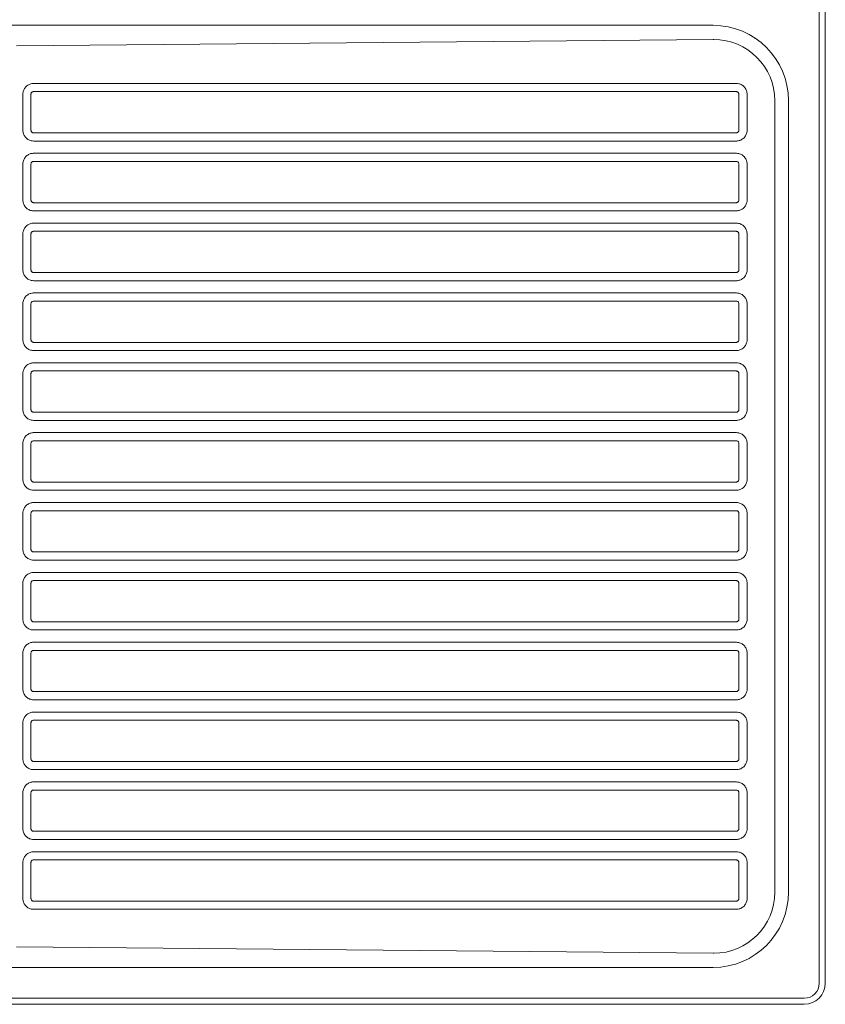
# Model space of a CAD drawing. Units: inches. Extents: x -604 to 1125, y -513 to 825.
# Drawn here: x 332 to 712, y 124 to 589 of the extents above; entities that cross this region are included whole.
import ezdxf

# ---------------------------------------------------------------- set-up
doc = ezdxf.new("R2010")
doc.units = ezdxf.units.IN
doc.header["$MEASUREMENT"] = 0
doc.layers.add('Layer 1', color=7, linetype='Continuous')

# ---------------------------------------------------------------- blocks, each defined once
blk = doc.blocks.new('block 2')
at = {"layer": 'Layer 1', "color": 7, "lineweight": 15, "true_color": 0xffffff}
for points in [[(709.16, 593.66), (709.16, 133.66)], [(712.01, 593.66), (712.01, 133.66)], [(173.69, 586.26), (659.01, 586.26)], [(659.04, 579.54), (330.02, 576.48)], [(338.14, 558.77), (669.99, 558.77)], [(333.04, 536.68), (333.04, 553.68)], [(336.86, 553.68), (336.86, 536.68)], [(669.95, 554.92), (338.1, 554.92)], [(671.19, 536.68), (671.19, 553.68)], [(675.08, 553.68), (675.08, 536.68)], [(688.19, 176.66), (688.19, 550.66)], [(694.61, 550.66), (694.61, 176.66)], [(338.1, 535.44), (669.95, 535.44)], [(669.99, 531.58), (338.14, 531.58)], [(338.14, 525.77), (669.99, 525.77)], [(669.95, 521.92), (338.1, 521.92)], [(333.04, 503.68), (333.04, 520.68)], [(336.86, 520.68), (336.86, 503.68)], [(671.19, 503.68), (671.19, 520.68)], [(675.08, 520.68), (675.08, 503.68)], [(338.1, 502.44), (669.95, 502.44)], [(669.99, 498.58), (338.14, 498.58)], [(669.95, 488.92), (338.1, 488.92)], [(338.14, 492.77), (669.99, 492.77)], [(333.04, 470.68), (333.04, 487.68)], [(336.86, 487.68), (336.86, 470.68)], [(671.19, 470.68), (671.19, 487.68)], [(675.08, 487.68), (675.08, 470.68)], [(338.1, 469.44), (669.95, 469.44)], [(669.99, 465.58), (338.14, 465.58)], [(338.14, 459.77), (669.99, 459.77)], [(333.04, 437.68), (333.04, 454.68)], [(336.86, 454.68), (336.86, 437.68)], [(669.95, 455.92), (338.1, 455.92)], [(671.19, 437.68), (671.19, 454.68)], [(675.08, 454.68), (675.08, 437.68)], [(338.1, 436.44), (669.95, 436.44)], [(669.99, 432.58), (338.14, 432.58)], [(338.14, 426.77), (669.99, 426.77)], [(333.04, 404.68), (333.04, 421.68)], [(336.86, 421.68), (336.86, 404.68)], [(669.95, 422.92), (338.1, 422.92)], [(671.19, 404.68), (671.19, 421.68)], [(675.08, 421.68), (675.08, 404.68)], [(338.1, 403.44), (669.95, 403.44)], [(669.99, 399.58), (338.14, 399.58)], [(338.14, 393.77), (669.99, 393.77)], [(333.04, 371.68), (333.04, 388.68)], [(336.86, 388.68), (336.86, 371.68)], [(669.95, 389.92), (338.1, 389.92)], [(671.19, 371.68), (671.19, 388.68)], [(675.08, 388.68), (675.08, 371.68)], [(338.1, 370.44), (669.95, 370.44)], [(669.99, 366.58), (338.14, 366.58)], [(338.14, 360.74), (669.99, 360.74)], [(333.04, 338.64), (333.04, 355.64)], [(336.86, 355.64), (336.86, 338.64)], [(669.95, 356.88), (338.1, 356.88)], [(671.19, 338.64), (671.19, 355.64)], [(675.08, 355.64), (675.08, 338.64)], [(338.1, 337.4), (669.95, 337.4)], [(669.99, 333.55), (338.14, 333.55)], [(338.14, 327.74), (669.99, 327.74)], [(333.04, 305.64), (333.04, 322.64)], [(336.86, 322.64), (336.86, 305.64)], [(669.95, 323.88), (338.1, 323.88)], [(671.19, 305.64), (671.19, 322.64)], [(675.08, 322.64), (675.08, 305.64)], [(338.1, 304.4), (669.95, 304.4)], [(669.99, 300.55), (338.14, 300.55)], [(338.14, 294.74), (669.99, 294.74)], [(333.04, 272.64), (333.04, 289.64)], [(336.86, 289.64), (336.86, 272.64)], [(669.95, 290.88), (338.1, 290.88)], [(671.19, 272.64), (671.19, 289.64)], [(675.08, 289.64), (675.08, 272.64)], [(338.1, 271.4), (669.95, 271.4)], [(669.99, 267.55), (338.14, 267.55)], [(338.14, 261.74), (669.99, 261.74)], [(333.04, 239.64), (333.04, 256.64)], [(336.86, 256.64), (336.86, 239.64)], [(669.95, 257.88), (338.1, 257.88)], [(671.19, 239.64), (671.19, 256.64)], [(675.08, 256.64), (675.08, 239.64)], [(338.1, 238.4), (669.95, 238.4)], [(669.99, 234.55), (338.14, 234.55)], [(338.14, 228.74), (669.99, 228.74)], [(333.04, 206.64), (333.04, 223.64)], [(336.86, 223.64), (336.86, 206.64)], [(669.95, 224.88), (338.1, 224.88)], [(671.19, 206.64), (671.19, 223.64)], [(675.08, 223.64), (675.08, 206.64)], [(338.1, 205.4), (669.95, 205.4)], [(669.99, 201.55), (338.14, 201.55)], [(338.14, 195.74), (669.99, 195.74)], [(669.95, 191.88), (338.1, 191.88)], [(333.04, 173.64), (333.04, 190.64)], [(336.86, 190.64), (336.86, 173.64)], [(671.19, 173.64), (671.19, 190.64)], [(675.08, 190.64), (675.08, 173.64)], [(338.1, 172.4), (669.95, 172.4)], [(669.99, 168.55), (338.14, 168.55)], [(330.02, 150.84), (659.04, 147.78)], [(659.01, 141.06), (173.69, 141.06)], [(702.01, 126.51), (-357.99, 126.51)], [(702.01, 123.66), (-357.99, 123.66)]]:
    blk.add_lwpolyline(points, dxfattribs=at)
for points in [[(694.61, 550.66), (694.61, 570.32), (678.67, 586.26), (659.01, 586.26)], [(334.96, 557.66), (335.4, 558.02), (335.91, 558.3), (336.45, 558.49)], [(336.45, 558.49), (336.93, 558.66), (337.44, 558.75), (337.95, 558.77)], [(337.95, 558.77), (338.01, 558.77), (338.07, 558.77), (338.14, 558.77)], [(669.99, 558.77), (670.36, 558.75), (670.74, 558.72), (671.11, 558.65)], [(671.11, 558.65), (671.67, 558.53), (672.2, 558.31), (672.69, 558)], [(333.04, 553.68), (333.07, 554.05), (333.09, 554.43), (333.17, 554.8)], [(333.17, 554.8), (333.28, 555.36), (333.51, 555.89), (333.82, 556.38)], [(333.82, 556.38), (334.13, 556.87), (334.51, 557.3), (334.96, 557.66)], [(336.93, 554.09), (336.89, 553.96), (336.88, 553.82), (336.86, 553.68)], [(337.13, 554.45), (337.05, 554.35), (336.97, 554.22), (336.93, 554.09)], [(337.45, 554.73), (337.33, 554.66), (337.22, 554.56), (337.13, 554.45)], [(337.83, 554.89), (337.7, 554.86), (337.56, 554.8), (337.45, 554.73)], [(338.1, 554.92), (338.01, 554.91), (337.92, 554.91), (337.83, 554.89)], [(670.29, 554.87), (670.18, 554.9), (670.06, 554.91), (669.95, 554.92)], [(670.67, 554.69), (670.55, 554.77), (670.42, 554.83), (670.29, 554.87)], [(670.96, 554.39), (670.88, 554.51), (670.78, 554.61), (670.67, 554.69)], [(671.14, 554.02), (671.1, 554.15), (671.04, 554.28), (670.96, 554.39)], [(671.19, 553.68), (671.18, 553.79), (671.17, 553.91), (671.14, 554.02)], [(672.69, 558), (673.17, 557.69), (673.6, 557.31), (673.97, 556.86)], [(673.97, 556.86), (674.33, 556.41), (674.62, 555.9), (674.79, 555.36)], [(674.79, 555.36), (674.97, 554.82), (675.02, 554.25), (675.08, 553.68)], [(333.33, 534.99), (333.16, 535.53), (333.1, 536.1), (333.04, 536.68)], [(336.86, 536.68), (336.87, 536.56), (336.88, 536.45), (336.91, 536.33)], [(336.91, 536.33), (336.94, 536.2), (337.01, 536.07), (337.09, 535.96)], [(337.09, 535.96), (337.17, 535.85), (337.27, 535.75), (337.38, 535.67)], [(337.38, 535.67), (337.5, 535.59), (337.62, 535.52), (337.76, 535.49)], [(337.76, 535.49), (337.87, 535.46), (337.98, 535.45), (338.1, 535.44)], [(669.95, 535.44), (670.04, 535.44), (670.13, 535.45), (670.22, 535.47)], [(670.22, 535.47), (670.35, 535.49), (670.48, 535.55), (670.6, 535.62)], [(670.6, 535.62), (670.72, 535.7), (670.82, 535.79), (670.91, 535.9)], [(670.91, 535.9), (671, 536.01), (671.07, 536.13), (671.12, 536.27)], [(671.12, 536.27), (671.16, 536.4), (671.17, 536.54), (671.19, 536.68)], [(674.96, 535.56), (674.84, 535), (674.61, 534.46), (674.3, 533.97)], [(675.08, 536.68), (675.06, 536.3), (675.03, 535.92), (674.96, 535.56)], [(334.16, 533.5), (333.8, 533.94), (333.5, 534.45), (333.33, 534.99)], [(335.44, 532.36), (334.95, 532.66), (334.52, 533.05), (334.16, 533.5)], [(337.02, 531.71), (336.46, 531.83), (335.92, 532.05), (335.44, 532.36)], [(337.14, 531.68), (337.1, 531.69), (337.06, 531.7), (337.02, 531.71)], [(338.14, 531.58), (337.8, 531.6), (337.47, 531.62), (337.14, 531.68)], [(670.18, 531.58), (670.11, 531.58), (670.05, 531.58), (669.99, 531.58)], [(671.67, 531.87), (671.19, 531.7), (670.68, 531.6), (670.18, 531.58)], [(673.17, 532.7), (672.72, 532.34), (672.21, 532.06), (671.67, 531.87)], [(674.3, 533.97), (674, 533.49), (673.61, 533.05), (673.17, 532.7)], [(336.45, 525.49), (336.93, 525.66), (337.44, 525.75), (337.95, 525.77)], [(337.95, 525.77), (338.01, 525.77), (338.07, 525.77), (338.14, 525.77)], [(669.99, 525.77), (670.36, 525.75), (670.74, 525.72), (671.11, 525.65)], [(333.04, 520.68), (333.07, 521.05), (333.09, 521.43), (333.17, 521.8)], [(333.17, 521.8), (333.28, 522.36), (333.51, 522.9), (333.82, 523.38)], [(333.82, 523.38), (334.13, 523.87), (334.51, 524.3), (334.96, 524.66)], [(334.96, 524.66), (335.4, 525.02), (335.91, 525.3), (336.45, 525.49)], [(336.93, 521.09), (336.89, 520.96), (336.88, 520.82), (336.86, 520.68)], [(337.13, 521.45), (337.05, 521.35), (336.97, 521.22), (336.93, 521.09)], [(337.45, 521.73), (337.33, 521.66), (337.22, 521.56), (337.13, 521.45)], [(337.83, 521.89), (337.7, 521.86), (337.56, 521.8), (337.45, 521.73)], [(338.1, 521.92), (338.01, 521.91), (337.92, 521.91), (337.83, 521.89)], [(670.29, 521.87), (670.18, 521.9), (670.06, 521.91), (669.95, 521.92)], [(670.67, 521.69), (670.55, 521.77), (670.42, 521.83), (670.29, 521.87)], [(670.96, 521.39), (670.88, 521.51), (670.78, 521.61), (670.67, 521.69)], [(671.14, 521.02), (671.1, 521.15), (671.04, 521.28), (670.96, 521.39)], [(671.11, 525.65), (671.67, 525.53), (672.2, 525.31), (672.69, 525)], [(672.69, 525), (673.17, 524.69), (673.6, 524.31), (673.97, 523.86)], [(673.97, 523.86), (674.33, 523.41), (674.62, 522.9), (674.79, 522.36)], [(674.79, 522.36), (674.97, 521.82), (675.02, 521.25), (675.08, 520.68)], [(671.19, 520.68), (671.18, 520.79), (671.17, 520.91), (671.14, 521.02)], [(333.33, 501.99), (333.16, 502.53), (333.1, 503.11), (333.04, 503.68)], [(336.86, 503.68), (336.87, 503.56), (336.88, 503.45), (336.91, 503.33)], [(336.91, 503.33), (336.94, 503.2), (337.01, 503.07), (337.09, 502.96)], [(337.09, 502.96), (337.17, 502.85), (337.27, 502.75), (337.38, 502.67)], [(337.38, 502.67), (337.5, 502.59), (337.62, 502.52), (337.76, 502.49)], [(337.76, 502.49), (337.87, 502.46), (337.98, 502.45), (338.1, 502.44)], [(669.95, 502.44), (670.04, 502.44), (670.13, 502.45), (670.22, 502.47)], [(670.22, 502.47), (670.35, 502.5), (670.48, 502.55), (670.6, 502.62)], [(670.6, 502.62), (670.72, 502.7), (670.82, 502.79), (670.91, 502.9)], [(670.91, 502.9), (671, 503.01), (671.07, 503.13), (671.12, 503.27)], [(671.12, 503.27), (671.16, 503.4), (671.17, 503.54), (671.19, 503.68)], [(674.96, 502.56), (674.84, 502), (674.61, 501.46), (674.3, 500.97)], [(675.08, 503.68), (675.06, 503.3), (675.03, 502.92), (674.96, 502.56)], [(334.16, 500.5), (333.8, 500.94), (333.5, 501.45), (333.33, 501.99)], [(335.44, 499.36), (334.95, 499.66), (334.52, 500.05), (334.16, 500.5)], [(337.02, 498.71), (336.46, 498.83), (335.92, 499.05), (335.44, 499.36)], [(337.14, 498.68), (337.1, 498.69), (337.06, 498.7), (337.02, 498.71)], [(338.14, 498.58), (337.8, 498.6), (337.47, 498.62), (337.14, 498.68)], [(670.18, 498.58), (670.11, 498.58), (670.05, 498.58), (669.99, 498.58)], [(671.67, 498.87), (671.19, 498.7), (670.68, 498.6), (670.18, 498.58)], [(673.17, 499.7), (672.72, 499.34), (672.21, 499.06), (671.67, 498.87)], [(674.3, 500.97), (674, 500.49), (673.61, 500.05), (673.17, 499.7)], [(333.04, 487.68), (333.07, 488.05), (333.09, 488.43), (333.17, 488.8)], [(333.17, 488.8), (333.28, 489.36), (333.51, 489.9), (333.82, 490.38)], [(333.82, 490.38), (334.13, 490.87), (334.51, 491.3), (334.96, 491.66)], [(334.96, 491.66), (335.4, 492.02), (335.91, 492.3), (336.45, 492.49)], [(336.45, 492.49), (336.93, 492.66), (337.44, 492.75), (337.95, 492.77)], [(337.45, 488.73), (337.33, 488.66), (337.22, 488.56), (337.13, 488.45)], [(337.83, 488.89), (337.7, 488.86), (337.56, 488.8), (337.45, 488.73)], [(338.1, 488.92), (338.01, 488.91), (337.92, 488.91), (337.83, 488.89)], [(337.95, 492.77), (338.01, 492.77), (338.07, 492.77), (338.14, 492.77)], [(670.29, 488.87), (670.18, 488.9), (670.06, 488.91), (669.95, 488.92)], [(669.99, 492.77), (670.32, 492.76), (670.66, 492.74), (670.99, 492.68)], [(670.67, 488.69), (670.55, 488.77), (670.42, 488.83), (670.29, 488.87)], [(670.96, 488.39), (670.88, 488.51), (670.78, 488.61), (670.67, 488.69)], [(670.99, 492.68), (671.03, 492.67), (671.07, 492.66), (671.11, 492.65)], [(671.11, 492.65), (671.66, 492.52), (672.2, 492.3), (672.69, 492)], [(672.69, 492), (673.17, 491.69), (673.6, 491.31), (673.97, 490.86)], [(673.97, 490.86), (674.33, 490.41), (674.62, 489.9), (674.79, 489.36)], [(674.79, 489.36), (674.97, 488.82), (675.02, 488.25), (675.08, 487.68)], [(336.93, 488.09), (336.89, 487.96), (336.88, 487.82), (336.86, 487.68)], [(337.13, 488.45), (337.05, 488.35), (336.97, 488.22), (336.93, 488.09)], [(671.14, 488.02), (671.1, 488.15), (671.04, 488.28), (670.96, 488.39)], [(671.19, 487.68), (671.18, 487.79), (671.17, 487.91), (671.14, 488.02)], [(333.33, 468.99), (333.16, 469.53), (333.1, 470.1), (333.04, 470.68)], [(336.86, 470.68), (336.87, 470.56), (336.88, 470.45), (336.91, 470.34)], [(336.91, 470.34), (336.94, 470.2), (337.01, 470.07), (337.09, 469.96)], [(337.09, 469.96), (337.17, 469.85), (337.27, 469.75), (337.38, 469.67)], [(670.6, 469.63), (670.72, 469.7), (670.82, 469.79), (670.91, 469.9)], [(670.91, 469.9), (671, 470.01), (671.07, 470.13), (671.12, 470.27)], [(671.12, 470.27), (671.16, 470.4), (671.17, 470.54), (671.19, 470.68)], [(675.08, 470.68), (675.06, 470.3), (675.03, 469.92), (674.96, 469.56)], [(334.16, 467.5), (333.8, 467.94), (333.5, 468.45), (333.33, 468.99)], [(335.44, 466.36), (334.95, 466.66), (334.52, 467.05), (334.16, 467.5)], [(337.02, 465.71), (336.46, 465.82), (335.92, 466.05), (335.44, 466.36)], [(338.14, 465.58), (337.76, 465.61), (337.39, 465.63), (337.02, 465.71)], [(337.38, 469.67), (337.5, 469.59), (337.62, 469.52), (337.76, 469.49)], [(337.76, 469.49), (337.87, 469.46), (337.98, 469.45), (338.1, 469.44)], [(669.95, 469.44), (670.04, 469.44), (670.13, 469.45), (670.22, 469.47)], [(670.18, 465.59), (670.11, 465.58), (670.05, 465.58), (669.99, 465.58)], [(671.67, 465.87), (671.19, 465.7), (670.68, 465.6), (670.18, 465.59)], [(670.22, 469.47), (670.35, 469.5), (670.48, 469.55), (670.6, 469.63)], [(673.17, 466.7), (672.72, 466.34), (672.21, 466.06), (671.67, 465.87)], [(674.3, 467.97), (674, 467.49), (673.61, 467.05), (673.17, 466.7)], [(674.96, 469.56), (674.84, 469), (674.61, 468.46), (674.3, 467.97)], [(333.17, 455.8), (333.28, 456.36), (333.51, 456.9), (333.82, 457.38)], [(333.82, 457.38), (334.13, 457.87), (334.51, 458.3), (334.96, 458.66)], [(334.96, 458.66), (335.4, 459.02), (335.91, 459.3), (336.45, 459.49)], [(336.45, 459.49), (336.93, 459.66), (337.44, 459.75), (337.95, 459.77)], [(337.95, 459.77), (338.01, 459.77), (338.07, 459.77), (338.14, 459.77)], [(669.99, 459.77), (670.36, 459.75), (670.74, 459.72), (671.11, 459.65)], [(671.11, 459.65), (671.67, 459.54), (672.2, 459.3), (672.69, 459)], [(672.69, 459), (673.17, 458.69), (673.6, 458.31), (673.97, 457.86)], [(673.97, 457.86), (674.33, 457.41), (674.62, 456.9), (674.79, 456.36)], [(674.79, 456.36), (674.97, 455.82), (675.02, 455.25), (675.08, 454.68)], [(333.04, 454.68), (333.07, 455.05), (333.09, 455.43), (333.17, 455.8)], [(336.93, 455.09), (336.89, 454.96), (336.88, 454.82), (336.86, 454.68)], [(337.13, 455.45), (337.05, 455.35), (336.97, 455.22), (336.93, 455.09)], [(337.45, 455.73), (337.33, 455.66), (337.22, 455.56), (337.13, 455.45)], [(337.83, 455.89), (337.7, 455.86), (337.56, 455.8), (337.45, 455.73)], [(338.1, 455.92), (338.01, 455.91), (337.92, 455.91), (337.83, 455.89)], [(670.29, 455.87), (670.18, 455.9), (670.06, 455.91), (669.95, 455.92)], [(670.67, 455.69), (670.55, 455.77), (670.42, 455.83), (670.29, 455.87)], [(670.96, 455.39), (670.88, 455.51), (670.78, 455.61), (670.67, 455.69)], [(671.14, 455.02), (671.1, 455.15), (671.04, 455.28), (670.96, 455.39)], [(671.19, 454.68), (671.18, 454.79), (671.17, 454.91), (671.14, 455.02)], [(333.33, 435.99), (333.16, 436.53), (333.1, 437.1), (333.04, 437.68)], [(336.86, 437.68), (336.87, 437.56), (336.88, 437.45), (336.91, 437.34)], [(336.91, 437.34), (336.94, 437.2), (337.01, 437.07), (337.09, 436.96)], [(671.12, 437.27), (671.16, 437.4), (671.17, 437.54), (671.19, 437.68)], [(675.08, 437.68), (675.06, 437.3), (675.03, 436.92), (674.96, 436.56)], [(334.16, 434.5), (333.8, 434.94), (333.5, 435.45), (333.33, 435.99)], [(335.44, 433.36), (334.95, 433.66), (334.52, 434.05), (334.16, 434.5)], [(337.02, 432.71), (336.46, 432.83), (335.92, 433.05), (335.44, 433.36)], [(337.14, 432.68), (337.1, 432.69), (337.06, 432.7), (337.02, 432.71)], [(337.09, 436.96), (337.17, 436.85), (337.27, 436.75), (337.38, 436.67)], [(338.14, 432.58), (337.8, 432.6), (337.47, 432.62), (337.14, 432.68)], [(337.38, 436.67), (337.5, 436.59), (337.62, 436.52), (337.76, 436.49)], [(337.76, 436.49), (337.87, 436.46), (337.98, 436.45), (338.1, 436.44)], [(669.95, 436.44), (670.04, 436.44), (670.13, 436.45), (670.22, 436.47)], [(671.67, 432.87), (671.19, 432.7), (670.68, 432.6), (670.18, 432.59)], [(670.22, 436.47), (670.35, 436.5), (670.48, 436.55), (670.6, 436.63)], [(670.6, 436.63), (670.72, 436.7), (670.82, 436.79), (670.91, 436.9)], [(670.91, 436.9), (671, 437.01), (671.07, 437.13), (671.12, 437.27)], [(673.17, 433.7), (672.72, 433.34), (672.21, 433.06), (671.67, 432.87)], [(674.3, 434.97), (674, 434.49), (673.61, 434.05), (673.17, 433.7)], [(674.96, 436.56), (674.84, 436), (674.61, 435.46), (674.3, 434.97)], [(670.18, 432.59), (670.11, 432.58), (670.05, 432.58), (669.99, 432.58)], [(333.17, 422.8), (333.28, 423.36), (333.51, 423.89), (333.82, 424.38)], [(333.82, 424.38), (334.13, 424.87), (334.51, 425.3), (334.96, 425.66)], [(334.96, 425.66), (335.4, 426.02), (335.91, 426.3), (336.45, 426.49)], [(336.45, 426.49), (336.93, 426.66), (337.44, 426.75), (337.95, 426.77)], [(337.95, 426.77), (338.01, 426.77), (338.07, 426.77), (338.14, 426.77)], [(669.99, 426.77), (670.36, 426.75), (670.74, 426.72), (671.11, 426.65)], [(671.11, 426.65), (671.67, 426.53), (672.2, 426.31), (672.69, 426)], [(672.69, 426), (673.17, 425.69), (673.6, 425.31), (673.97, 424.86)], [(673.97, 424.86), (674.33, 424.41), (674.62, 423.9), (674.79, 423.36)], [(333.04, 421.68), (333.07, 422.05), (333.09, 422.43), (333.17, 422.8)], [(336.93, 422.09), (336.89, 421.96), (336.88, 421.82), (336.86, 421.68)], [(337.13, 422.45), (337.05, 422.35), (336.97, 422.22), (336.93, 422.09)], [(337.45, 422.73), (337.33, 422.66), (337.22, 422.56), (337.13, 422.45)], [(337.83, 422.89), (337.7, 422.86), (337.56, 422.8), (337.45, 422.73)], [(338.1, 422.92), (338.01, 422.91), (337.92, 422.91), (337.83, 422.89)], [(670.29, 422.87), (670.18, 422.9), (670.06, 422.91), (669.95, 422.92)], [(670.67, 422.69), (670.55, 422.77), (670.42, 422.83), (670.29, 422.87)], [(670.96, 422.39), (670.88, 422.51), (670.78, 422.61), (670.67, 422.69)], [(671.14, 422.02), (671.1, 422.15), (671.04, 422.28), (670.96, 422.39)], [(671.19, 421.68), (671.18, 421.79), (671.17, 421.91), (671.14, 422.02)], [(674.79, 423.36), (674.97, 422.82), (675.02, 422.25), (675.08, 421.68)], [(333.33, 402.99), (333.16, 403.53), (333.1, 404.1), (333.04, 404.68)], [(334.16, 401.5), (333.8, 401.94), (333.5, 402.45), (333.33, 402.99)], [(335.44, 400.36), (334.95, 400.66), (334.52, 401.05), (334.16, 401.5)], [(337.02, 399.71), (336.46, 399.83), (335.92, 400.05), (335.44, 400.36)], [(336.86, 404.68), (336.87, 404.56), (336.88, 404.45), (336.91, 404.33)], [(336.91, 404.33), (336.94, 404.2), (337.01, 404.07), (337.09, 403.96)], [(337.09, 403.96), (337.17, 403.85), (337.27, 403.75), (337.38, 403.67)], [(337.38, 403.67), (337.5, 403.59), (337.62, 403.52), (337.76, 403.49)], [(337.76, 403.49), (337.87, 403.46), (337.98, 403.45), (338.1, 403.44)], [(669.95, 403.44), (670.04, 403.44), (670.13, 403.45), (670.22, 403.47)], [(670.22, 403.47), (670.35, 403.5), (670.48, 403.55), (670.6, 403.62)], [(670.6, 403.62), (670.72, 403.7), (670.82, 403.79), (670.91, 403.9)], [(670.91, 403.9), (671, 404.01), (671.07, 404.13), (671.12, 404.27)], [(671.12, 404.27), (671.16, 404.4), (671.17, 404.54), (671.19, 404.68)], [(673.17, 400.7), (672.72, 400.34), (672.21, 400.06), (671.67, 399.87)], [(674.3, 401.97), (674, 401.49), (673.61, 401.05), (673.17, 400.7)], [(674.96, 403.56), (674.84, 403), (674.61, 402.46), (674.3, 401.97)], [(675.08, 404.68), (675.06, 404.3), (675.03, 403.92), (674.96, 403.56)], [(337.14, 399.68), (337.1, 399.69), (337.06, 399.7), (337.02, 399.71)], [(338.14, 399.58), (337.8, 399.6), (337.47, 399.62), (337.14, 399.68)], [(670.18, 399.58), (670.11, 399.58), (670.05, 399.58), (669.99, 399.58)], [(671.67, 399.87), (671.19, 399.7), (670.68, 399.6), (670.18, 399.58)], [(333.17, 389.8), (333.28, 390.36), (333.51, 390.9), (333.82, 391.38)], [(333.82, 391.38), (334.13, 391.87), (334.51, 392.3), (334.96, 392.66)], [(334.96, 392.66), (335.4, 393.02), (335.91, 393.3), (336.45, 393.49)], [(336.45, 393.49), (336.93, 393.66), (337.44, 393.75), (337.95, 393.77)], [(337.95, 393.77), (338.01, 393.77), (338.07, 393.77), (338.14, 393.77)], [(669.99, 393.77), (670.32, 393.76), (670.66, 393.74), (670.99, 393.67)], [(670.99, 393.67), (671.03, 393.67), (671.07, 393.66), (671.11, 393.65)], [(671.11, 393.65), (671.66, 393.52), (672.2, 393.3), (672.69, 393)], [(672.69, 393), (673.17, 392.69), (673.6, 392.31), (673.96, 391.86)], [(673.96, 391.86), (674.33, 391.41), (674.62, 390.9), (674.79, 390.36)], [(333.04, 388.68), (333.07, 389.05), (333.09, 389.43), (333.17, 389.8)], [(336.93, 389.09), (336.89, 388.96), (336.88, 388.82), (336.86, 388.68)], [(337.13, 389.45), (337.05, 389.35), (336.97, 389.22), (336.93, 389.09)], [(337.45, 389.73), (337.33, 389.66), (337.22, 389.56), (337.13, 389.45)], [(337.83, 389.89), (337.7, 389.86), (337.56, 389.8), (337.45, 389.73)], [(338.1, 389.92), (338.01, 389.91), (337.92, 389.9), (337.83, 389.89)], [(670.29, 389.87), (670.18, 389.9), (670.06, 389.91), (669.95, 389.92)], [(670.66, 389.69), (670.55, 389.77), (670.42, 389.83), (670.29, 389.87)], [(670.96, 389.39), (670.88, 389.51), (670.78, 389.61), (670.66, 389.69)], [(671.14, 389.02), (671.1, 389.15), (671.04, 389.28), (670.96, 389.39)], [(671.19, 388.68), (671.18, 388.79), (671.17, 388.91), (671.14, 389.02)], [(674.79, 390.36), (674.97, 389.82), (675.02, 389.25), (675.08, 388.68)], [(333.33, 369.99), (333.16, 370.53), (333.1, 371.11), (333.04, 371.68)], [(334.16, 368.5), (333.8, 368.94), (333.5, 369.45), (333.33, 369.99)], [(335.44, 367.36), (334.95, 367.66), (334.52, 368.05), (334.16, 368.5)], [(336.86, 371.68), (336.87, 371.56), (336.88, 371.45), (336.91, 371.33)], [(336.91, 371.33), (336.94, 371.2), (337.01, 371.07), (337.09, 370.96)], [(337.09, 370.96), (337.17, 370.85), (337.27, 370.75), (337.38, 370.67)], [(337.38, 370.67), (337.5, 370.59), (337.62, 370.52), (337.76, 370.49)], [(337.76, 370.49), (337.87, 370.46), (337.98, 370.45), (338.1, 370.44)], [(669.95, 370.44), (670.04, 370.44), (670.13, 370.45), (670.22, 370.47)], [(670.22, 370.47), (670.35, 370.5), (670.48, 370.55), (670.6, 370.63)], [(670.6, 370.63), (670.72, 370.7), (670.82, 370.79), (670.91, 370.9)], [(670.91, 370.9), (671, 371.01), (671.07, 371.13), (671.12, 371.27)], [(671.12, 371.27), (671.16, 371.4), (671.17, 371.54), (671.19, 371.68)], [(673.17, 367.7), (672.72, 367.34), (672.21, 367.06), (671.67, 366.87)], [(674.3, 368.97), (674, 368.49), (673.61, 368.05), (673.17, 367.7)], [(674.96, 370.56), (674.84, 370), (674.61, 369.46), (674.3, 368.97)], [(675.08, 371.68), (675.06, 371.3), (675.03, 370.92), (674.96, 370.56)], [(337.02, 366.71), (336.46, 366.82), (335.92, 367.05), (335.44, 367.36)], [(338.14, 366.58), (337.76, 366.61), (337.39, 366.63), (337.02, 366.71)], [(670.18, 366.58), (670.11, 366.58), (670.05, 366.58), (669.99, 366.58)], [(671.67, 366.87), (671.19, 366.7), (670.68, 366.6), (670.18, 366.58)], [(333.17, 356.76), (333.28, 357.32), (333.51, 357.86), (333.82, 358.34)], [(333.82, 358.34), (334.13, 358.83), (334.51, 359.27), (334.96, 359.62)], [(334.96, 359.62), (335.4, 359.98), (335.91, 360.26), (336.45, 360.45)], [(336.45, 360.45), (336.93, 360.62), (337.44, 360.72), (337.95, 360.73)], [(337.95, 360.73), (338.01, 360.74), (338.07, 360.74), (338.14, 360.74)], [(669.99, 360.74), (670.36, 360.71), (670.74, 360.69), (671.11, 360.61)], [(671.11, 360.61), (671.67, 360.5), (672.2, 360.27), (672.69, 359.96)], [(672.69, 359.96), (673.17, 359.66), (673.6, 359.27), (673.96, 358.82)], [(673.96, 358.82), (674.33, 358.38), (674.62, 357.87), (674.79, 357.33)], [(333.04, 355.64), (333.07, 356.02), (333.09, 356.4), (333.17, 356.76)], [(336.93, 356.05), (336.89, 355.92), (336.88, 355.78), (336.86, 355.64)], [(337.13, 356.42), (337.05, 356.31), (336.97, 356.19), (336.93, 356.05)], [(337.45, 356.69), (337.33, 356.62), (337.22, 356.53), (337.13, 356.42)], [(337.83, 356.85), (337.7, 356.82), (337.56, 356.77), (337.45, 356.69)], [(338.1, 356.88), (338.01, 356.88), (337.92, 356.87), (337.83, 356.85)], [(670.29, 356.83), (670.18, 356.86), (670.06, 356.87), (669.95, 356.88)], [(670.66, 356.65), (670.55, 356.73), (670.42, 356.8), (670.29, 356.83)], [(670.96, 356.36), (670.88, 356.47), (670.78, 356.57), (670.66, 356.65)], [(671.12, 356.05), (671.08, 356.16), (671.03, 356.26), (670.96, 356.36)], [(671.19, 355.64), (671.17, 355.78), (671.16, 355.92), (671.12, 356.05)], [(674.79, 357.33), (674.97, 356.79), (675.02, 356.21), (675.08, 355.64)], [(333.33, 336.96), (333.16, 337.5), (333.1, 338.07), (333.04, 338.64)], [(334.16, 335.46), (333.8, 335.91), (333.5, 336.42), (333.33, 336.96)], [(335.44, 334.32), (334.95, 334.63), (334.52, 335.01), (334.16, 335.46)], [(336.86, 338.64), (336.87, 338.53), (336.88, 338.41), (336.91, 338.3)], [(336.91, 338.3), (336.94, 338.17), (337.01, 338.04), (337.09, 337.92)], [(337.09, 337.92), (337.17, 337.81), (337.27, 337.71), (337.38, 337.63)], [(337.38, 337.63), (337.5, 337.55), (337.62, 337.49), (337.76, 337.45)], [(337.76, 337.45), (337.87, 337.42), (337.98, 337.41), (338.1, 337.4)], [(669.95, 337.4), (670.04, 337.41), (670.13, 337.41), (670.22, 337.43)], [(670.22, 337.43), (670.35, 337.46), (670.48, 337.51), (670.6, 337.59)], [(670.6, 337.59), (670.72, 337.66), (670.82, 337.76), (670.91, 337.87)], [(670.91, 337.87), (671, 337.97), (671.07, 338.1), (671.12, 338.23)], [(671.12, 338.23), (671.16, 338.36), (671.17, 338.5), (671.19, 338.64)], [(674.3, 335.94), (674, 335.45), (673.61, 335.02), (673.17, 334.66)], [(674.96, 337.52), (674.84, 336.96), (674.61, 336.42), (674.3, 335.94)], [(675.08, 338.64), (675.06, 338.26), (675.03, 337.89), (674.96, 337.52)], [(337.02, 333.67), (336.46, 333.78), (335.92, 334.01), (335.44, 334.32)], [(338.14, 333.55), (337.76, 333.57), (337.39, 333.6), (337.02, 333.67)], [(670.18, 333.55), (670.11, 333.55), (670.05, 333.55), (669.99, 333.55)], [(671.67, 333.83), (671.19, 333.66), (670.68, 333.57), (670.18, 333.55)], [(673.17, 334.66), (672.72, 334.3), (672.21, 334.02), (671.67, 333.83)], [(333.82, 325.34), (334.13, 325.83), (334.51, 326.26), (334.96, 326.62)], [(334.96, 326.62), (335.4, 326.98), (335.91, 327.26), (336.45, 327.45)], [(336.45, 327.45), (336.93, 327.62), (337.44, 327.72), (337.95, 327.73)], [(337.95, 327.73), (338.01, 327.74), (338.07, 327.74), (338.14, 327.74)], [(669.99, 327.74), (670.36, 327.71), (670.74, 327.69), (671.11, 327.61)], [(671.11, 327.61), (671.67, 327.5), (672.2, 327.27), (672.69, 326.96)], [(672.69, 326.96), (673.17, 326.65), (673.6, 326.27), (673.97, 325.82)], [(673.97, 325.82), (674.33, 325.38), (674.62, 324.87), (674.79, 324.33)], [(333.04, 322.64), (333.07, 323.02), (333.09, 323.4), (333.17, 323.76)], [(333.17, 323.76), (333.28, 324.32), (333.51, 324.86), (333.82, 325.34)], [(336.93, 323.05), (336.89, 322.92), (336.88, 322.78), (336.86, 322.64)], [(337.13, 323.42), (337.05, 323.31), (336.97, 323.19), (336.93, 323.05)], [(337.45, 323.69), (337.33, 323.62), (337.22, 323.53), (337.13, 323.42)], [(337.83, 323.85), (337.7, 323.82), (337.56, 323.77), (337.45, 323.69)], [(338.1, 323.88), (338.01, 323.88), (337.92, 323.87), (337.83, 323.85)], [(670.29, 323.83), (670.18, 323.86), (670.06, 323.87), (669.95, 323.88)], [(670.67, 323.65), (670.55, 323.73), (670.42, 323.8), (670.29, 323.83)], [(670.96, 323.36), (670.88, 323.47), (670.78, 323.57), (670.67, 323.65)], [(671.14, 322.98), (671.1, 323.12), (671.04, 323.25), (670.96, 323.36)], [(671.19, 322.64), (671.18, 322.76), (671.17, 322.87), (671.14, 322.98)], [(674.79, 324.33), (674.97, 323.79), (675.02, 323.21), (675.08, 322.64)], [(333.33, 303.96), (333.16, 304.5), (333.1, 305.07), (333.04, 305.64)], [(334.16, 302.46), (333.8, 302.91), (333.5, 303.42), (333.33, 303.96)], [(335.44, 301.32), (334.95, 301.63), (334.52, 302.01), (334.16, 302.46)], [(336.86, 305.64), (336.87, 305.53), (336.88, 305.41), (336.91, 305.3)], [(336.91, 305.3), (336.94, 305.17), (337.01, 305.04), (337.09, 304.92)], [(337.09, 304.92), (337.17, 304.81), (337.27, 304.71), (337.38, 304.63)], [(337.38, 304.63), (337.5, 304.55), (337.62, 304.49), (337.76, 304.45)], [(337.76, 304.45), (337.87, 304.42), (337.98, 304.41), (338.1, 304.4)], [(669.95, 304.4), (670.04, 304.41), (670.13, 304.41), (670.22, 304.43)], [(670.22, 304.43), (670.35, 304.46), (670.48, 304.51), (670.6, 304.59)], [(670.6, 304.59), (670.72, 304.66), (670.82, 304.76), (670.91, 304.87)], [(670.91, 304.87), (671, 304.97), (671.07, 305.1), (671.12, 305.23)], [(671.12, 305.23), (671.16, 305.36), (671.17, 305.5), (671.19, 305.64)], [(674.3, 302.94), (674, 302.45), (673.61, 302.02), (673.17, 301.66)], [(674.96, 304.52), (674.84, 303.96), (674.61, 303.42), (674.3, 302.94)], [(675.08, 305.64), (675.06, 305.26), (675.03, 304.89), (674.96, 304.52)], [(337.02, 300.67), (336.46, 300.78), (335.92, 301.01), (335.44, 301.32)], [(338.14, 300.55), (337.76, 300.57), (337.39, 300.6), (337.02, 300.67)], [(670.18, 300.55), (670.11, 300.55), (670.05, 300.55), (669.99, 300.55)], [(671.67, 300.83), (671.19, 300.66), (670.68, 300.57), (670.18, 300.55)], [(673.17, 301.66), (672.72, 301.3), (672.21, 301.02), (671.67, 300.83)], [(333.82, 292.35), (334.13, 292.83), (334.51, 293.26), (334.96, 293.62)], [(334.96, 293.62), (335.4, 293.98), (335.91, 294.26), (336.45, 294.45)], [(336.45, 294.45), (336.93, 294.62), (337.44, 294.72), (337.95, 294.73)], [(337.95, 294.73), (338.01, 294.74), (338.07, 294.74), (338.14, 294.74)], [(669.99, 294.74), (670.36, 294.71), (670.74, 294.69), (671.11, 294.61)], [(671.11, 294.61), (671.67, 294.5), (672.2, 294.27), (672.69, 293.96)], [(672.69, 293.96), (673.17, 293.65), (673.6, 293.27), (673.97, 292.82)], [(333.04, 289.64), (333.07, 290.02), (333.09, 290.4), (333.17, 290.76)], [(333.17, 290.76), (333.28, 291.32), (333.51, 291.86), (333.82, 292.35)], [(336.93, 290.05), (336.89, 289.92), (336.88, 289.78), (336.86, 289.64)], [(337.13, 290.42), (337.05, 290.31), (336.97, 290.19), (336.93, 290.05)], [(337.45, 290.69), (337.33, 290.62), (337.22, 290.53), (337.13, 290.42)], [(337.83, 290.85), (337.7, 290.82), (337.56, 290.77), (337.45, 290.69)], [(338.1, 290.88), (338.01, 290.88), (337.92, 290.87), (337.83, 290.85)], [(670.29, 290.83), (670.18, 290.86), (670.06, 290.87), (669.95, 290.88)], [(670.67, 290.65), (670.55, 290.73), (670.42, 290.8), (670.29, 290.83)], [(670.96, 290.36), (670.88, 290.47), (670.78, 290.57), (670.67, 290.65)], [(671.14, 289.98), (671.1, 290.12), (671.04, 290.25), (670.96, 290.36)], [(671.19, 289.64), (671.18, 289.76), (671.17, 289.87), (671.14, 289.98)], [(673.97, 292.82), (674.33, 292.38), (674.62, 291.87), (674.79, 291.33)], [(674.79, 291.33), (674.97, 290.79), (675.02, 290.21), (675.08, 289.64)], [(333.33, 270.96), (333.16, 271.5), (333.1, 272.07), (333.04, 272.64)], [(334.16, 269.46), (333.8, 269.91), (333.5, 270.42), (333.33, 270.96)], [(336.86, 272.64), (336.87, 272.53), (336.88, 272.41), (336.91, 272.3)], [(336.91, 272.3), (336.94, 272.17), (337.01, 272.04), (337.09, 271.93)], [(337.09, 271.93), (337.17, 271.81), (337.27, 271.71), (337.38, 271.63)], [(337.38, 271.63), (337.5, 271.55), (337.62, 271.49), (337.76, 271.45)], [(337.76, 271.45), (337.87, 271.42), (337.98, 271.41), (338.1, 271.4)], [(669.95, 271.4), (670.04, 271.41), (670.13, 271.41), (670.22, 271.43)], [(670.22, 271.43), (670.35, 271.46), (670.48, 271.52), (670.6, 271.59)], [(670.6, 271.59), (670.72, 271.66), (670.82, 271.76), (670.91, 271.87)], [(670.91, 271.87), (671, 271.97), (671.07, 272.1), (671.12, 272.23)], [(671.12, 272.23), (671.16, 272.36), (671.17, 272.5), (671.19, 272.64)], [(674.3, 269.94), (674, 269.45), (673.61, 269.02), (673.17, 268.66)], [(674.96, 271.52), (674.84, 270.96), (674.61, 270.42), (674.3, 269.94)], [(675.08, 272.64), (675.06, 272.27), (675.03, 271.89), (674.96, 271.52)], [(335.44, 268.32), (334.95, 268.63), (334.52, 269.01), (334.16, 269.46)], [(337.02, 267.67), (336.46, 267.78), (335.92, 268.01), (335.44, 268.32)], [(338.14, 267.55), (337.76, 267.57), (337.39, 267.6), (337.02, 267.67)], [(670.18, 267.55), (670.11, 267.55), (670.05, 267.55), (669.99, 267.55)], [(671.67, 267.83), (671.19, 267.66), (670.68, 267.57), (670.18, 267.55)], [(673.17, 268.66), (672.72, 268.3), (672.21, 268.02), (671.67, 267.83)], [(333.82, 259.35), (334.13, 259.83), (334.51, 260.27), (334.96, 260.62)], [(334.96, 260.62), (335.4, 260.98), (335.91, 261.26), (336.45, 261.45)], [(336.45, 261.45), (336.93, 261.62), (337.44, 261.72), (337.95, 261.73)], [(337.95, 261.73), (338.01, 261.74), (338.07, 261.74), (338.14, 261.74)], [(669.99, 261.74), (670.36, 261.71), (670.74, 261.69), (671.11, 261.61)], [(671.11, 261.61), (671.67, 261.5), (672.2, 261.27), (672.69, 260.96)], [(672.69, 260.96), (673.17, 260.66), (673.6, 260.27), (673.97, 259.82)], [(333.04, 256.64), (333.07, 257.02), (333.09, 257.4), (333.17, 257.76)], [(333.17, 257.76), (333.28, 258.32), (333.51, 258.86), (333.82, 259.35)], [(336.93, 257.05), (336.89, 256.92), (336.88, 256.78), (336.86, 256.64)], [(337.13, 257.42), (337.05, 257.31), (336.97, 257.19), (336.93, 257.05)], [(337.45, 257.69), (337.33, 257.62), (337.22, 257.53), (337.13, 257.42)], [(337.83, 257.85), (337.7, 257.82), (337.56, 257.77), (337.45, 257.69)], [(338.1, 257.88), (338.01, 257.88), (337.92, 257.87), (337.83, 257.85)], [(670.29, 257.83), (670.18, 257.86), (670.06, 257.87), (669.95, 257.88)], [(670.67, 257.65), (670.55, 257.73), (670.42, 257.8), (670.29, 257.83)], [(670.96, 257.36), (670.88, 257.47), (670.78, 257.57), (670.67, 257.65)], [(671.14, 256.98), (671.1, 257.12), (671.04, 257.25), (670.96, 257.36)], [(671.19, 256.64), (671.18, 256.76), (671.17, 256.87), (671.14, 256.98)], [(673.97, 259.82), (674.33, 259.38), (674.62, 258.87), (674.79, 258.33)], [(674.79, 258.33), (674.97, 257.79), (675.02, 257.21), (675.08, 256.64)], [(333.33, 237.96), (333.16, 238.5), (333.1, 239.07), (333.04, 239.64)], [(334.16, 236.46), (333.8, 236.91), (333.5, 237.41), (333.33, 237.96)], [(336.86, 239.64), (336.87, 239.53), (336.88, 239.41), (336.91, 239.3)], [(336.91, 239.3), (336.94, 239.17), (337.01, 239.04), (337.09, 238.93)], [(337.09, 238.93), (337.17, 238.81), (337.27, 238.71), (337.38, 238.63)], [(337.38, 238.63), (337.5, 238.55), (337.62, 238.49), (337.76, 238.45)], [(337.76, 238.45), (337.87, 238.42), (337.98, 238.41), (338.1, 238.4)], [(669.95, 238.4), (670.04, 238.41), (670.13, 238.41), (670.22, 238.43)], [(670.22, 238.43), (670.35, 238.46), (670.48, 238.51), (670.6, 238.59)], [(670.6, 238.59), (670.72, 238.66), (670.82, 238.76), (670.91, 238.87)], [(670.91, 238.87), (671, 238.97), (671.07, 239.1), (671.12, 239.23)], [(671.12, 239.23), (671.16, 239.36), (671.17, 239.5), (671.19, 239.64)], [(674.96, 238.52), (674.84, 237.96), (674.61, 237.42), (674.3, 236.94)], [(675.08, 239.64), (675.06, 239.27), (675.03, 238.89), (674.96, 238.52)], [(335.44, 235.32), (334.95, 235.63), (334.52, 236.01), (334.16, 236.46)], [(337.02, 234.67), (336.46, 234.78), (335.92, 235.01), (335.44, 235.32)], [(338.14, 234.55), (337.76, 234.57), (337.39, 234.6), (337.02, 234.67)], [(670.18, 234.55), (670.11, 234.55), (670.05, 234.55), (669.99, 234.55)], [(671.67, 234.83), (671.19, 234.66), (670.68, 234.57), (670.18, 234.55)], [(673.17, 235.66), (672.72, 235.3), (672.21, 235.02), (671.67, 234.83)], [(674.3, 236.94), (674, 236.45), (673.61, 236.02), (673.17, 235.66)], [(334.96, 227.62), (335.4, 227.98), (335.91, 228.26), (336.45, 228.45)], [(336.45, 228.45), (336.93, 228.62), (337.44, 228.72), (337.95, 228.73)], [(337.95, 228.73), (338.01, 228.74), (338.07, 228.74), (338.14, 228.74)], [(669.99, 228.74), (670.36, 228.71), (670.74, 228.69), (671.11, 228.61)], [(671.11, 228.61), (671.67, 228.5), (672.2, 228.27), (672.69, 227.96)], [(333.04, 223.64), (333.07, 224.02), (333.09, 224.4), (333.17, 224.76)], [(333.17, 224.76), (333.28, 225.32), (333.51, 225.86), (333.82, 226.34)], [(333.82, 226.34), (334.13, 226.83), (334.51, 227.27), (334.96, 227.62)], [(336.93, 224.05), (336.89, 223.92), (336.88, 223.78), (336.86, 223.64)], [(337.13, 224.42), (337.05, 224.31), (336.97, 224.19), (336.93, 224.05)], [(337.45, 224.69), (337.33, 224.62), (337.22, 224.53), (337.13, 224.42)], [(337.83, 224.85), (337.7, 224.82), (337.56, 224.77), (337.45, 224.69)], [(338.1, 224.88), (338.01, 224.88), (337.92, 224.87), (337.83, 224.85)], [(670.29, 224.83), (670.18, 224.86), (670.06, 224.87), (669.95, 224.88)], [(670.67, 224.65), (670.55, 224.73), (670.42, 224.8), (670.29, 224.83)], [(670.96, 224.36), (670.88, 224.47), (670.78, 224.57), (670.67, 224.65)], [(671.14, 223.98), (671.1, 224.12), (671.04, 224.25), (670.96, 224.36)], [(671.19, 223.64), (671.18, 223.76), (671.17, 223.87), (671.14, 223.98)], [(672.69, 227.96), (673.17, 227.66), (673.6, 227.27), (673.97, 226.82)], [(673.97, 226.82), (674.33, 226.38), (674.62, 225.87), (674.79, 225.33)], [(674.79, 225.33), (674.97, 224.79), (675.02, 224.21), (675.08, 223.64)], [(333.33, 204.96), (333.16, 205.5), (333.1, 206.07), (333.04, 206.64)], [(334.16, 203.46), (333.8, 203.91), (333.5, 204.42), (333.33, 204.96)], [(336.86, 206.64), (336.87, 206.53), (336.88, 206.41), (336.91, 206.3)], [(336.91, 206.3), (336.94, 206.17), (337.01, 206.04), (337.09, 205.93)], [(337.09, 205.93), (337.17, 205.81), (337.27, 205.71), (337.38, 205.63)], [(337.38, 205.63), (337.5, 205.55), (337.62, 205.49), (337.76, 205.45)], [(337.76, 205.45), (337.87, 205.42), (337.98, 205.41), (338.1, 205.4)], [(669.95, 205.4), (670.04, 205.41), (670.13, 205.41), (670.22, 205.43)], [(670.22, 205.43), (670.35, 205.46), (670.48, 205.51), (670.6, 205.59)], [(670.6, 205.59), (670.72, 205.66), (670.82, 205.76), (670.91, 205.86)], [(670.91, 205.86), (671, 205.97), (671.07, 206.1), (671.12, 206.23)], [(671.12, 206.23), (671.16, 206.36), (671.17, 206.5), (671.19, 206.64)], [(674.96, 205.52), (674.84, 204.96), (674.61, 204.42), (674.3, 203.94)], [(675.08, 206.64), (675.06, 206.26), (675.03, 205.89), (674.96, 205.52)], [(335.44, 202.32), (334.95, 202.63), (334.52, 203.01), (334.16, 203.46)], [(337.02, 201.67), (336.46, 201.78), (335.92, 202.01), (335.44, 202.32)], [(338.14, 201.55), (337.76, 201.57), (337.39, 201.6), (337.02, 201.67)], [(670.18, 201.55), (670.11, 201.55), (670.05, 201.55), (669.99, 201.55)], [(671.67, 201.83), (671.19, 201.66), (670.68, 201.57), (670.18, 201.55)], [(673.17, 202.66), (672.72, 202.3), (672.21, 202.02), (671.67, 201.83)], [(674.3, 203.94), (674, 203.45), (673.61, 203.02), (673.17, 202.66)], [(334.96, 194.62), (335.4, 194.98), (335.91, 195.26), (336.45, 195.45)], [(336.45, 195.45), (336.93, 195.62), (337.44, 195.72), (337.95, 195.73)], [(337.95, 195.73), (338.01, 195.74), (338.07, 195.74), (338.14, 195.74)], [(669.99, 195.74), (670.36, 195.71), (670.74, 195.69), (671.11, 195.61)], [(671.11, 195.61), (671.67, 195.5), (672.2, 195.27), (672.69, 194.96)], [(333.04, 190.64), (333.07, 191.02), (333.09, 191.39), (333.17, 191.76)], [(333.17, 191.76), (333.28, 192.32), (333.51, 192.86), (333.82, 193.34)], [(333.82, 193.34), (334.12, 193.83), (334.51, 194.26), (334.96, 194.62)], [(336.93, 191.05), (336.89, 190.92), (336.88, 190.78), (336.86, 190.64)], [(337.13, 191.42), (337.05, 191.31), (336.97, 191.19), (336.93, 191.05)], [(337.45, 191.69), (337.33, 191.62), (337.22, 191.53), (337.13, 191.42)], [(337.83, 191.85), (337.7, 191.82), (337.56, 191.77), (337.45, 191.69)], [(338.1, 191.88), (338.01, 191.88), (337.92, 191.87), (337.83, 191.85)], [(670.29, 191.83), (670.18, 191.86), (670.06, 191.87), (669.95, 191.88)], [(670.67, 191.65), (670.55, 191.73), (670.42, 191.8), (670.29, 191.83)], [(670.96, 191.36), (670.88, 191.47), (670.78, 191.57), (670.67, 191.65)], [(671.14, 190.98), (671.1, 191.12), (671.04, 191.25), (670.96, 191.36)], [(671.19, 190.64), (671.18, 190.76), (671.17, 190.87), (671.14, 190.98)], [(672.69, 194.96), (673.17, 194.66), (673.6, 194.27), (673.97, 193.82)], [(673.97, 193.82), (674.33, 193.38), (674.62, 192.87), (674.79, 192.33)], [(674.79, 192.33), (674.97, 191.79), (675.02, 191.21), (675.08, 190.64)], [(333.33, 171.96), (333.16, 172.5), (333.1, 173.07), (333.04, 173.64)], [(336.86, 173.64), (336.87, 173.53), (336.88, 173.41), (336.91, 173.3)], [(336.91, 173.3), (336.94, 173.17), (337.01, 173.04), (337.09, 172.92)], [(337.09, 172.92), (337.17, 172.81), (337.27, 172.71), (337.38, 172.63)], [(337.38, 172.63), (337.5, 172.55), (337.62, 172.49), (337.76, 172.45)], [(337.76, 172.45), (337.87, 172.42), (337.98, 172.41), (338.1, 172.4)], [(659.01, 141.06), (678.67, 141.06), (694.61, 157), (694.61, 176.66)], [(669.95, 172.4), (670.04, 172.41), (670.13, 172.41), (670.22, 172.43)], [(670.22, 172.43), (670.35, 172.46), (670.48, 172.52), (670.6, 172.59)], [(670.6, 172.59), (670.72, 172.66), (670.82, 172.76), (670.91, 172.87)], [(670.91, 172.87), (671, 172.97), (671.07, 173.1), (671.12, 173.23)], [(671.12, 173.23), (671.16, 173.36), (671.17, 173.5), (671.19, 173.64)], [(674.96, 172.52), (674.84, 171.96), (674.61, 171.42), (674.3, 170.94)], [(675.08, 173.64), (675.06, 173.26), (675.03, 172.89), (674.96, 172.52)], [(334.16, 170.46), (333.8, 170.91), (333.5, 171.42), (333.33, 171.96)], [(335.44, 169.32), (334.95, 169.63), (334.52, 170.01), (334.16, 170.46)], [(337.02, 168.67), (336.46, 168.78), (335.92, 169.01), (335.44, 169.32)], [(338.14, 168.55), (337.76, 168.57), (337.39, 168.6), (337.02, 168.67)], [(670.18, 168.55), (670.11, 168.55), (670.05, 168.55), (669.99, 168.55)], [(671.67, 168.83), (671.19, 168.66), (670.68, 168.57), (670.18, 168.55)], [(673.17, 169.66), (672.72, 169.3), (672.21, 169.02), (671.67, 168.83)], [(674.3, 170.94), (674, 170.45), (673.61, 170.02), (673.17, 169.66)], [(702.01, 126.51), (705.96, 126.51), (709.16, 129.71), (709.16, 133.66)], [(702.01, 123.66), (707.53, 123.66), (712.01, 128.14), (712.01, 133.66)]]:
    blk.add_open_spline(points, degree=3, dxfattribs=at)
for points in [[(688.19, 550.66), (688.19, 566.61), (675.26, 579.54), (659.31, 579.54), (659.22, 579.54), (659.13, 579.54), (659.04, 579.54)], [(659.04, 147.78), (659.13, 147.78), (659.22, 147.78), (659.31, 147.78), (675.26, 147.78), (688.19, 160.71), (688.19, 176.66)]]:
    blk.add_open_spline(points, degree=3, knots=[0, 0, 0, 0, 1, 1, 1, 2, 2, 2, 2], dxfattribs=at)

msp = doc.modelspace()

# ---------------------------------------------------------------- block references
at = {"layer": 'Layer 1'}
msp.add_blockref('block 2', (0, 0), dxfattribs=at)

doc.saveas('drawing.dxf')
